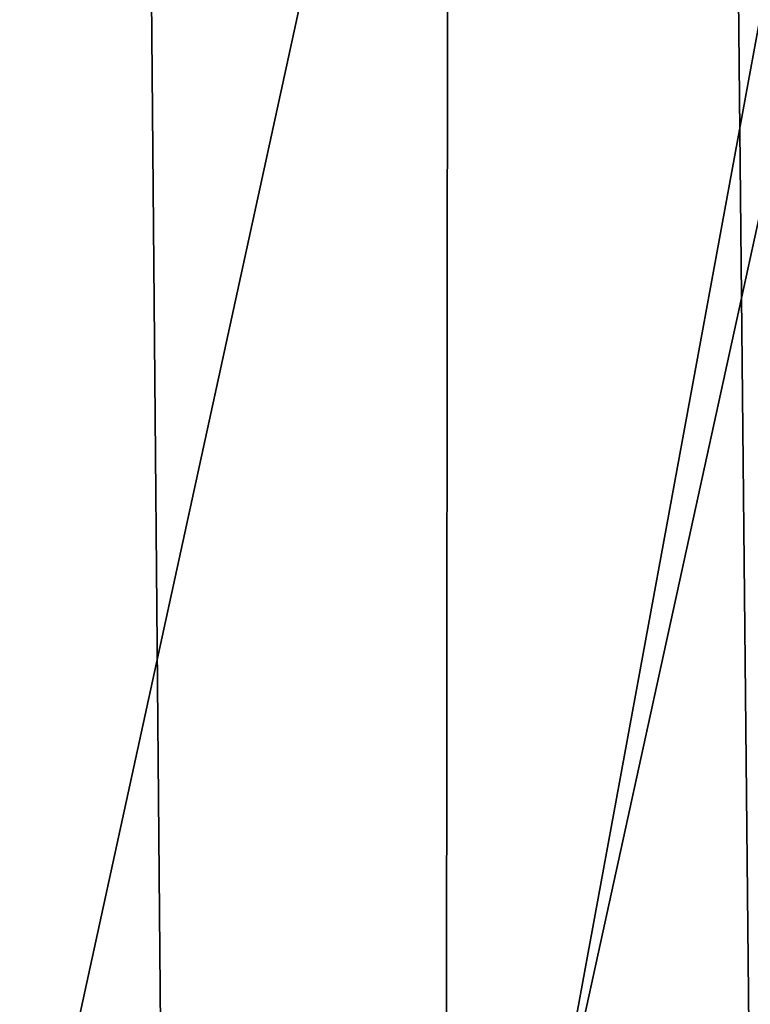
# Model space of a CAD drawing. Extents: x -235 to 35, y -2 to 95.
# Drawn here: x -198 to -197, y 37 to 38 of the extents above; entities that cross this region are included whole.
import ezdxf

# ---------------------------------------------------------------- set-up
doc = ezdxf.new("R2010")
doc.units = 0
doc.header["$MEASUREMENT"] = 0

msp = doc.modelspace()

# ---------------------------------------------------------------- linework, layer by layer
for points in [[(-196.845505, 4.2, -12.456794), (-197.490356, 68.66507, -12.602549), (-196.877609, 68.784271, -12.464877)], [(-197.536514, 4.2, -12.611651), (-198.107498, 68.571915, -12.709875), (-197.490356, 68.66507, -12.602549)], [(-196.845505, 4.2, -12.456794), (-197.536514, 4.2, -12.611651), (-197.490356, 68.66507, -12.602549)], [(-197.536514, 4.2, -12.611651), (-198.235001, 4.2, -12.728209), (-198.107498, 68.571915, -12.709875)], [(-205.051651, 38.213551, 30.35), (-195.97316, 54.583237, 30.35), (-205.557373, 38.55682, 30.35)], [(-204.524796, 37.90369, 30.35), (-195.97316, 54.583237, 30.35), (-205.051651, 38.213551, 30.35)], [(-204.524796, 37.90369, 30.35), (-195.421585, 54.295166, 30.35), (-195.97316, 54.583237, 30.35)], [(-203.979004, 37.628536, 30.35), (-195.421585, 54.295166, 30.35), (-204.524796, 37.90369, 30.35)], [(-203.41658, 37.38924, 30.35), (-195.421585, 54.295166, 30.35), (-203.979004, 37.628536, 30.35)], [(-202.839859, 37.186802, 30.35), (-195.421585, 54.295166, 30.35), (-203.41658, 37.38924, 30.35)], [(-202.839859, 37.186802, 30.35), (-195.153122, 54.138046, 30.35), (-195.421585, 54.295166, 30.35)], [(-202.251251, 37.022072, 30.35), (-195.153122, 54.138046, 30.35), (-202.839859, 37.186802, 30.35)], [(-201.653229, 36.895737, 30.35), (-195.153122, 54.138046, 30.35), (-202.251251, 37.022072, 30.35)], [(-201.653229, 36.895737, 30.35), (-194.889877, 53.972393, 30.35), (-195.153122, 54.138046, 30.35)], [(-201.048294, 36.808323, 30.35), (-194.889877, 53.972393, 30.35), (-201.653229, 36.895737, 30.35)], [(-200.438965, 36.760201, 30.35), (-194.889877, 53.972393, 30.35), (-201.048294, 36.808323, 30.35)], [(-200.438965, 36.760201, 30.35), (-194.632095, 53.79837, 30.35), (-194.889877, 53.972393, 30.35)], [(-199.82782, 36.751568, 30.35), (-194.632095, 53.79837, 30.35), (-200.438965, 36.760201, 30.35)], [(-199.217377, 36.782463, 30.35), (-194.632095, 53.79837, 30.35), (-199.82782, 36.751568, 30.35)], [(-199.217377, 36.782463, 30.35), (-194.38002, 53.61615, 30.35), (-194.632095, 53.79837, 30.35)], [(-198.610214, 36.852757, 30.35), (-194.38002, 53.61615, 30.35), (-199.217377, 36.782463, 30.35)], [(-198.008865, 36.962151, 30.35), (-194.38002, 53.61615, 30.35), (-198.610214, 36.852757, 30.35)], [(-197.415848, 37.110191, 30.35), (-194.38002, 53.61615, 30.35), (-198.008865, 36.962151, 30.35)], [(-197.415848, 37.110191, 30.35), (-193.89389, 53.227734, 30.35), (-194.38002, 53.61615, 30.35)], [(-196.833633, 37.296261, 30.35), (-193.89389, 53.227734, 30.35), (-197.415848, 37.110191, 30.35)]]:
    msp.add_3dface(points)

doc.saveas('drawing.dxf')
